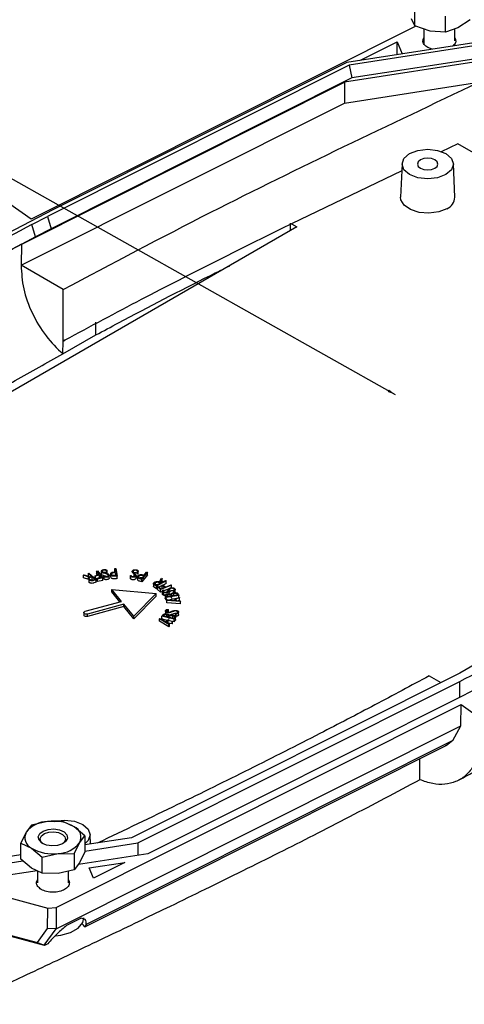
# Model space of a CAD drawing. Extents: x 5 to 292, y 5 to 205.
# Drawn here: x 207 to 229, y 87 to 135 of the extents above; entities that cross this region are included whole.
import ezdxf

# ---------------------------------------------------------------- set-up
doc = ezdxf.new("R2010")
doc.units = 0
doc.layers.get('0').update_dxf_attribs({"linetype": 'CONTINUOUS'})
doc.dimstyles.new('SLDDIMSTYLE0', dxfattribs={"dimtxt": 0, "dimasz": 0.4, "dimexe": 0, "dimexo": 0.0625, "dimgap": 0, "dimtad": 0, "dimtih": 1, "dimtoh": 1, "dimdec": 0, "dimrnd": 1e-09, "dimzin": 0, "dimtxsty": 'STANDARD', "dimblk1": 'DOT', "dimblk2": 'DOT', "dimsah": 1, "dimcen": 0.09, "dimazin": 3, "dimtfac": 0.4, "dimtdec": 0, "dimtofl": 0, "dimtmove": 0, "dimatfit": 3, "dimtolj": 1, "dimtzin": 0})

# ---------------------------------------------------------------- blocks, each defined once
blk = doc.blocks.new('_DOT')
at = {"color": 0, "linetype": 'BYBLOCK'}
blk.add_line((-0.5, 0), (-1, 0), dxfattribs=at)
at = {"color": 0, "linetype": 'BYBLOCK', "const_width": 0.5}
blk.add_lwpolyline([(-0.25, 0, 1), (0.25, 0, 1)], format="xyb", close=True, dxfattribs=at)

msp = doc.modelspace()

# ---------------------------------------------------------------- linework, layer by layer
at = {"color": 7, "linetype": 'CONTINUOUS'}
for p, q in [((226.7071, 134.907), (226.7071, 135.6862)), ((226.7071, 134.907), (226.5556, 135.2565)), ((228.2083, 134.6085), (228.2083, 135.3878)), ((229.4066, 135.2099), (228.8075, 134.8089)), ((226.7359, 134.8834), (208.0356, 125.4991)), ((227.4577, 134.6575), (226.7071, 134.907)), ((227.1554, 134.758), (227.1554, 134.0381)), ((228.8075, 134.8089), (228.2083, 134.6085)), ((228.6554, 134.1832), (228.6554, 134.7581)), ((231.5931, 134.3965), (223.4024, 133.1295)), ((231.7226, 134.2671), (223.5229, 132.9987)), ((228.2083, 134.6085), (227.4577, 134.6575)), ((224.0725, 133.2332), (225.8552, 134.1277)), ((225.8552, 134.1277), (226.0882, 133.545)), ((225.8552, 133.5089), (225.8552, 134.1277)), ((227.5582, 133.7723), (227.3397, 133.8566)), ((230.7929, 133.3324), (223.2829, 132.1708)), ((231.852, 133.6478), (223.6433, 132.378)), ((223.5229, 132.9987), (208.8381, 125.6295)), ((223.4024, 133.1295), (209.1291, 125.9668)), ((223.5229, 132.9987), (223.6433, 132.378)), ((223.6433, 132.378), (209.0098, 125.0345)), ((207.5766, 124.2889), (223.2829, 132.1708)), ((223.2829, 132.1708), (223.2829, 131.1501)), ((223.2829, 131.1501), (229.8307, 132.1629)), ((207.5473, 123.2535), (223.2829, 131.1501)), ((228.8082, 129.1712), (228.0008, 128.7832)), ((249.4616, 117.2482), (228.8082, 129.1712)), ((226.0901, 128.2001), (226.0203, 126.568)), ((228.6591, 126.568), (228.5893, 128.2001)), ((226.0754, 127.8581), (220.7043, 125.2772)), ((208.0356, 125.4991), (207.0067, 126.2325)), ((209.1291, 125.9668), (206.8497, 124.784)), ((208.0769, 125.2389), (208.8381, 125.6295)), ((208.8381, 125.6295), (209.0098, 125.0345)), ((220.9757, 125.1205), (204.7123, 115.7318)), ((208.2503, 124.6448), (208.0769, 125.2389)), ((220.6485, 125.3094), (220.6485, 124.9316)), ((220.7043, 125.2772), (220.9757, 125.1205)), ((208.2503, 124.6448), (207.5766, 124.2889)), ((209.0098, 125.0345), (208.2503, 124.6448)), ((207.572, 124.2866), (207.5473, 123.2535)), ((207.5629, 124.2816), (207.5721, 124.2865)), ((207.572, 124.2866), (207.5766, 124.2889)), ((209.5928, 122.0726), (207.5473, 123.2535)), ((209.5908, 119.56), (209.5928, 122.0726)), ((211.1902, 119.8676), (211.1902, 120.48)), ((209.5798, 118.9379), (211.1902, 119.8676)), ((209.5798, 118.9379), (209.5937, 119.5583)), ((209.6724, 119.6038), (209.5908, 119.56)), ((209.5937, 119.5583), (209.5908, 119.56)), ((209.5937, 119.5583), (209.6724, 119.6038)), ((211.2161, 108.3727), (211.2582, 108.3835)), ((211.3517, 108.1964), (211.2161, 108.3727)), ((211.2161, 108.3727), (211.2161, 108.2502)), ((211.2582, 108.3835), (211.5214, 108.0413)), ((211.4583, 108.3691), (211.4583, 108.2466)), ((211.4647, 108.2043), (211.4647, 108.3268)), ((211.735, 108.3997), (211.6924, 108.393)), ((211.6924, 108.393), (211.6924, 108.2705)), ((211.7139, 108.4179), (211.735, 108.3997)), ((211.735, 108.2772), (211.735, 108.3997)), ((212.1092, 108.4937), (212.156, 108.4967)), ((212.1408, 108.3299), (212.1092, 108.4937)), ((212.1092, 108.3712), (212.1092, 108.4937)), ((212.1175, 108.3284), (212.1092, 108.3712)), ((212.156, 108.4967), (212.2275, 108.1255)), ((213.2499, 108.3502), (213.2075, 108.357)), ((213.2075, 108.357), (213.2075, 108.2345)), ((213.2484, 108.372), (213.2499, 108.3502)), ((213.2499, 108.2277), (213.2499, 108.3502)), ((213.5368, 108.1704), (213.6549, 108.3204)), ((213.6549, 108.3204), (213.6982, 108.3091)), ((210.5794, 108.1674), (210.6224, 108.1832)), ((210.8632, 108.0761), (210.5794, 108.1674)), ((210.5794, 108.0449), (210.5794, 108.1674)), ((210.8426, 107.9603), (210.5794, 108.0449)), ((210.6224, 108.1832), (210.9039, 108.0936)), ((210.8069, 108.2528), (210.8468, 108.2678)), ((210.9622, 108.1155), (210.8069, 108.2528)), ((210.8069, 108.2528), (210.8069, 108.1303)), ((210.8173, 108.1212), (210.8069, 108.1303)), ((210.843, 107.9526), (210.843, 107.8301)), ((210.8468, 108.2678), (211.1997, 107.9558)), ((210.9039, 108.0936), (210.9622, 108.1155)), ((210.9879, 108.0928), (211.1346, 107.963)), ((210.9879, 108.0928), (210.9879, 107.9703)), ((210.9879, 107.9703), (211.0361, 107.9277)), ((211.1576, 108.1467), (211.3517, 108.1964)), ((211.1765, 108.1221), (211.1576, 108.1467)), ((211.1576, 108.0242), (211.1576, 108.1467)), ((211.1765, 107.9996), (211.1576, 108.0242)), ((211.3706, 108.1719), (211.1765, 108.1221)), ((211.1765, 107.9996), (211.1765, 108.1221)), ((211.3706, 108.0494), (211.1765, 107.9996)), ((211.1997, 107.8333), (211.1997, 107.9558)), ((211.273, 108.1763), (211.2161, 108.2502)), ((211.2542, 108.0019), (211.4606, 108.0548)), ((211.2729, 107.9776), (211.2542, 108.0019)), ((211.2542, 107.8794), (211.2542, 108.0019)), ((211.2729, 107.8551), (211.2542, 107.8794)), ((211.5214, 108.0413), (211.2729, 107.9776)), ((211.2729, 107.8551), (211.2729, 107.9776)), ((211.5214, 107.9188), (211.2729, 107.8551)), ((211.4606, 108.0548), (211.3706, 108.1719)), ((211.3706, 108.0494), (211.3706, 108.1719)), ((211.3819, 108.0346), (211.3706, 108.0494)), ((211.5214, 107.9188), (211.5214, 108.0413)), ((211.5775, 108.118), (211.6219, 108.125)), ((211.5923, 108.1033), (211.5775, 108.118)), ((211.5775, 107.9955), (211.5775, 108.118)), ((211.5923, 107.9808), (211.5775, 107.9955)), ((211.5923, 107.9808), (211.5923, 108.1033)), ((211.735, 108.2772), (211.6924, 108.2705)), ((211.8363, 108.0361), (211.8363, 108.1585)), ((211.908, 108.0869), (211.908, 108.2094)), ((212.1459, 108.3035), (212.1756, 108.1489)), ((212.1459, 108.3035), (212.1459, 108.181)), ((212.1459, 108.181), (212.1523, 108.1475)), ((212.2275, 108.003), (212.2275, 108.1255)), ((212.8647, 108.1376), (212.8655, 108.1546)), ((212.8647, 108.0151), (212.8647, 108.1376)), ((212.8655, 108.1546), (212.9099, 108.1475)), ((213.0379, 108.2392), (213.0379, 108.1167)), ((213.1452, 108.048), (213.1452, 108.1705)), ((213.2499, 108.2277), (213.2075, 108.2345)), ((213.215, 108.0591), (213.215, 107.9366)), ((213.5178, 108.1462), (213.4064, 108.0046)), ((213.6982, 108.3091), (213.4307, 107.969)), ((213.6982, 108.1866), (213.4307, 107.8465)), ((213.4307, 107.8465), (213.4307, 107.969)), ((213.6982, 108.1866), (213.6982, 108.3091)), ((214.6042, 107.8916), (214.1338, 107.6364)), ((214.2798, 107.8489), (214.3861, 108.026)), ((214.4207, 108.0043), (214.3167, 107.8289)), ((214.3647, 107.7994), (214.5716, 107.9116)), ((214.4207, 107.8818), (214.3752, 107.8051)), ((214.3861, 108.026), (214.4207, 108.0043)), ((214.4207, 107.8818), (214.4207, 108.0043)), ((214.5716, 107.9116), (214.6042, 107.8916)), ((214.6042, 107.7691), (214.6042, 107.8916)), ((212.4388, 106.8932), (211.9578, 107.4805)), ((211.9578, 107.4805), (214.121, 107.2725)), ((211.9578, 107.358), (211.9578, 107.4805)), ((213.9931, 107.7557), (213.9931, 107.6333)), ((214.1338, 107.5139), (214.1338, 107.6364)), ((214.1838, 107.5411), (214.1338, 107.5139)), ((214.3304, 107.7808), (214.1348, 107.6746)), ((214.1838, 107.5986), (214.222, 107.6135)), ((214.3357, 107.4687), (214.1838, 107.5986)), ((214.1838, 107.4761), (214.1838, 107.5986)), ((214.3357, 107.3462), (214.1838, 107.4761)), ((214.222, 107.6135), (214.3481, 107.5057)), ((214.4131, 107.6655), (214.259, 107.5818)), ((214.3167, 107.8289), (214.3647, 107.7994)), ((214.8731, 107.6782), (214.3357, 107.4687)), ((214.3357, 107.3462), (214.3357, 107.4687)), ((214.42, 107.3791), (214.3357, 107.3462)), ((214.3481, 107.5057), (214.5319, 107.5773)), ((214.4131, 107.6789), (214.4517, 107.694)), ((214.5319, 107.5773), (214.4131, 107.6789)), ((214.4131, 107.5564), (214.4131, 107.6789)), ((214.4335, 107.539), (214.4131, 107.5564)), ((214.42, 107.3822), (214.42, 107.2597)), ((214.4517, 107.694), (214.5705, 107.5924)), ((214.4537, 107.4393), (214.4765, 107.45)), ((214.6042, 107.7691), (214.4571, 107.6893)), ((214.4765, 107.45), (214.4962, 107.426)), ((214.747, 107.5066), (214.4962, 107.4088)), ((214.4962, 107.3035), (214.4962, 107.426)), ((214.5705, 107.5924), (214.8473, 107.7003)), ((214.8473, 107.7003), (214.8731, 107.6782)), ((214.8731, 107.5558), (214.8731, 107.6782)), ((214.9844, 107.4098), (214.9653, 107.4331)), ((214.9653, 107.4331), (214.9653, 107.3106)), ((215.0119, 107.425), (214.9844, 107.4098)), ((214.9844, 107.3201), (214.9844, 107.4098)), ((215.0119, 107.322), (215.0119, 107.425)), ((215.0424, 107.3508), (215.0424, 107.4733)), ((236.3227, 107.6892), (228.8981, 103.403)), ((210.6717, 106.4109), (212.4388, 106.8932)), ((212.3568, 106.8708), (211.9578, 107.358)), ((214.121, 107.2725), (213.0266, 106.1754)), ((214.121, 107.15), (213.0266, 106.0529)), ((214.121, 107.15), (214.121, 107.2725)), ((214.5645, 107.1793), (214.5645, 107.0568)), ((215.2252, 107.1841), (214.6044, 107.0788)), ((214.6044, 106.9563), (214.6044, 107.0788)), ((214.6791, 106.969), (214.6044, 106.9563)), ((214.6348, 106.991), (214.6102, 107.0575)), ((214.8515, 107.1502), (214.6348, 107.1135)), ((214.6359, 106.9598), (215.2576, 107.0918)), ((214.6404, 106.9395), (214.6359, 106.9598)), ((214.6359, 106.8373), (214.6359, 106.9598)), ((215.3005, 106.8962), (214.6404, 106.9395)), ((214.6404, 106.817), (214.6404, 106.9395)), ((215.0295, 107.016), (214.757, 106.9579)), ((214.757, 106.9579), (215.0458, 106.9414)), ((215.1671, 107.2038), (214.8933, 107.1573)), ((215.0458, 106.9414), (215.0295, 107.016)), ((215.0295, 107.016), (215.0295, 106.9423)), ((215.2632, 107.0663), (215.0753, 107.0257)), ((215.0753, 107.0257), (215.095, 106.9357)), ((215.095, 106.9357), (215.2952, 106.9226)), ((215.2632, 106.9438), (215.1953, 106.9291)), ((215.2252, 107.0849), (215.2252, 107.1841)), ((215.2576, 107.0918), (215.2632, 107.0663)), ((215.2632, 106.9438), (215.2632, 107.0663)), ((215.2952, 106.9226), (215.3005, 106.8962)), ((215.3005, 106.7737), (215.3005, 106.8962)), ((212.5456, 106.7627), (210.7785, 106.2804)), ((212.5456, 106.6402), (210.7785, 106.158)), ((213.0266, 106.1754), (212.5456, 106.7627)), ((212.5456, 106.6402), (212.5456, 106.7627)), ((213.0266, 106.0529), (212.5456, 106.6402)), ((214.5725, 106.4275), (214.5725, 106.305)), ((214.6404, 106.817), (214.6359, 106.8373)), ((215.3005, 106.7737), (214.6404, 106.817)), ((214.6876, 106.5039), (214.7169, 106.5037)), ((214.7169, 106.5037), (214.7054, 106.478)), ((214.7054, 106.3555), (214.7054, 106.478)), ((214.7169, 106.3813), (214.7169, 106.5037)), ((210.6001, 106.3457), (210.6001, 106.2232)), ((210.7785, 106.158), (210.7785, 106.2804)), ((213.0266, 106.0529), (213.0266, 106.1754)), ((214.2758, 106.0512), (214.295, 106.0685)), ((214.7345, 105.7737), (214.2758, 106.0512)), ((214.2758, 105.9287), (214.2758, 106.0512)), ((214.7345, 105.6513), (214.2758, 105.9287)), ((214.295, 106.0685), (214.9188, 105.9397)), ((214.6594, 105.966), (214.3858, 106.0222)), ((214.3858, 106.0222), (214.5892, 105.9027)), ((214.9963, 106.0226), (214.4029, 106.1715)), ((214.4029, 106.049), (214.4029, 106.1715)), ((214.4654, 106.0333), (214.4029, 106.049)), ((214.6719, 106.1349), (214.4647, 106.1869)), ((214.5892, 105.9027), (214.6594, 105.966)), ((214.7054, 105.9565), (214.6206, 105.8801)), ((214.8947, 105.9181), (214.7054, 105.9565)), ((214.7054, 105.834), (214.7054, 105.9565)), ((214.9736, 106.0592), (214.7118, 106.1249)), ((214.9188, 105.9397), (214.8947, 105.9181)), ((214.9188, 105.8173), (214.9188, 105.9397)), ((214.9276, 106.0743), (214.9276, 106.1968)), ((214.9963, 105.9001), (214.9963, 106.0226)), ((215.0623, 106.2852), (215.0733, 106.3099)), ((215.1001, 106.2864), (215.0623, 106.2852)), ((215.0623, 106.1627), (215.0623, 106.2852)), ((215.1001, 106.164), (215.0623, 106.1627)), ((215.0673, 106.0052), (215.0673, 106.1277)), ((215.1001, 106.164), (215.1001, 106.2864)), ((215.2111, 106.2505), (215.2111, 106.3729)), ((214.6206, 105.8801), (214.7598, 105.796)), ((214.7054, 105.834), (214.702, 105.8309)), ((214.8947, 105.7956), (214.7054, 105.834)), ((214.7598, 105.796), (214.7345, 105.7737)), ((214.7345, 105.6513), (214.7345, 105.7737)), ((214.7598, 105.6735), (214.7345, 105.6513)), ((214.7598, 105.796), (214.7598, 105.6735)), ((214.8947, 105.7956), (214.8947, 105.9181)), ((214.9188, 105.8173), (214.8947, 105.7956)), ((214.9963, 105.9001), (214.9188, 105.9196)), ((228.8981, 103.403), (212.927, 95.3883)), ((227.4089, 103.2687), (227.977, 102.9408)), ((213.2363, 95.1373), (228.8962, 102.9959)), ((228.8485, 102.207), (213.7181, 94.6142)), ((229.5523, 102.5602), (228.8485, 102.207)), ((209.2585, 91.9938), (228.9654, 101.8833)), ((228.9512, 100.8364), (228.9654, 101.8833)), ((228.9654, 101.8833), (229.9943, 101.1498)), ((209.2579, 90.9538), (228.9512, 100.8364)), ((228.5653, 100.1271), (228.9512, 100.8364)), ((228.2497, 99.8802), (210.672, 91.0592)), ((228.5653, 100.1271), (210.7211, 91.1724)), ((228.5653, 100.1271), (228.2497, 99.8802)), ((226.9523, 98.2146), (226.9524, 99.2331)), ((208.0547, 95.9956), (207.7962, 95.6626)), ((208.834, 96.1833), (208.0547, 95.9956)), ((209.6132, 96.1705), (208.834, 96.1833)), ((210.1341, 95.9249), (209.6132, 96.1705)), ((210.6549, 95.4788), (210.1341, 95.9249)), ((207.7962, 95.6626), (207.5378, 95.129)), ((210.3964, 95.1457), (210.6549, 95.4788)), ((210.6549, 95.4788), (210.6549, 94.6995)), ((212.927, 95.3883), (210.6549, 95.0368)), ((210.9315, 95.0796), (210.9116, 95.5438)), ((207.5378, 94.3497), (207.5378, 95.129)), ((207.5378, 95.129), (208.0586, 94.8834)), ((210.138, 94.6121), (210.3964, 95.1457)), ((210.6549, 94.738), (213.2363, 95.1373)), ((213.2363, 95.1373), (213.2363, 94.5396)), ((207.5378, 94.5547), (205.2427, 94.1996)), ((208.0586, 94.8834), (208.5794, 94.4372)), ((208.5794, 94.4372), (209.3587, 94.625)), ((208.5794, 93.658), (208.5794, 94.4372)), ((209.3587, 94.625), (210.138, 94.6121)), ((210.138, 94.6121), (210.138, 93.8328)), ((213.7181, 94.6142), (210.3386, 94.0914)), ((210.6549, 94.6995), (210.3964, 94.1659)), ((205.2117, 93.896), (207.6306, 94.2702)), ((208.0586, 93.9035), (207.5378, 94.3497)), ((210.3964, 94.1659), (210.138, 93.8328)), ((210.8672, 93.922), (212.5958, 94.1894)), ((212.5958, 94.1894), (211.0671, 93.4223)), ((208.3218, 93.7794), (205.5362, 93.3486)), ((208.5794, 93.658), (208.0586, 93.9035)), ((208.3463, 93.7679), (208.3463, 93.1995)), ((209.3587, 93.6451), (208.5794, 93.658)), ((210.138, 93.8328), (209.3587, 93.6451)), ((209.8463, 93.1995), (209.8463, 93.7626)), ((211.0671, 93.4223), (210.8672, 93.922)), ((205.6838, 92.8107), (208.8432, 91.9601)), ((208.8396, 90.9711), (208.8432, 91.9601)), ((208.8432, 91.9601), (209.2585, 91.9938)), ((209.2585, 91.9938), (209.2548, 90.9593)), ((210.4714, 91.4748), (209.7624, 91.119)), ((210.7211, 91.1724), (210.6346, 91.0523)), ((206.1828, 90.8641), (208.3396, 90.2834)), ((208.6821, 90.1491), (206.3742, 90.7705)), ((208.3396, 90.2834), (208.8396, 90.9711)), ((208.6761, 90.1537), (209.2579, 90.9538)), ((209.2548, 90.9593), (208.8396, 90.9711)), ((209.2579, 90.9538), (209.2548, 90.9593)), ((210.672, 91.0592), (210.6346, 91.0523)), ((208.3396, 90.2834), (208.6761, 90.1537)), ((208.6821, 90.1491), (208.6761, 90.1537)), ((208.8458, 90.2313), (208.6821, 90.1491))]:
    msp.add_line(p, q, dxfattribs=at)
at = {"color": 8, "linetype": 'CONTINUOUS'}
for p, q in [((213.2718, 108.0543), (213.2718, 108.1243)), ((214.0881, 107.7033), (214.0881, 107.8143)), ((214.6891, 107.1227), (214.6891, 107.2345)), ((214.979, 107.1719), (214.979, 107.2924)), ((214.6408, 106.1427), (214.6408, 106.2596)), ((228.8962, 102.231), (228.8962, 102.9959))]:
    msp.add_line(p, q, dxfattribs=at)
at = {"color": 7, "linetype": 'CONTINUOUS', "flags": 128}
for points in [[(228.2236, 127.672), (227.818, 127.5156), (227.3397, 127.4607), (226.8613, 127.5156), (226.4558, 127.672), (226.1848, 127.9061), (226.0897, 128.1823), (226.1848, 128.4584), (226.4558, 128.6925), (226.8613, 128.849), (227.3397, 128.9039), (227.818, 128.849), (228.2236, 128.6925), (228.4945, 128.4584), (228.5897, 128.1823), (228.4945, 127.9061), (228.2236, 127.672)], [(226.9861, 128.3864), (226.8778, 128.2927), (226.8397, 128.1823), (226.8778, 128.0718), (226.9861, 127.9782), (227.1484, 127.9156), (227.3397, 127.8936), (227.531, 127.9156), (227.6932, 127.9782), (227.8016, 128.0718), (227.8397, 128.1823), (227.8016, 128.2927), (227.6932, 128.3864), (227.531, 128.449), (227.3397, 128.4709), (227.1484, 128.449), (226.9861, 128.3864)], [(228.273, 126.0104), (227.8728, 125.8522), (227.4006, 125.7881), (226.9203, 125.8268), (226.4965, 125.963), (226.1866, 126.1784), (226.0325, 126.4439), (226.0203, 126.568)], [(210.7785, 106.2804), (210.7312, 106.2736), (210.6829, 106.2777), (210.6411, 106.2922), (210.6121, 106.3148), (210.6002, 106.3422), (210.6074, 106.37), (210.6325, 106.3942), (210.6717, 106.4109)], [(210.7785, 106.158), (210.7312, 106.1511), (210.6829, 106.1553), (210.6411, 106.1697), (210.6121, 106.1924), (210.6002, 106.2197), (210.6001, 106.2232)], [(209.1602, 96.1869), (209.1837, 96.1926), (209.662, 96.2476), (210.1404, 96.1926), (210.5459, 96.0362), (210.8169, 95.8021), (210.912, 95.526), (210.8169, 95.2498), (210.6549, 95.0876)], [(209.5653, 95.0928), (209.3231, 95.0129), (209.0465, 94.9925), (208.7774, 95.0349), (208.5569, 95.1335), (208.4185, 95.2732), (208.3833, 95.4329), (208.4567, 95.5883), (208.6274, 95.7156), (208.8695, 95.7955), (209.1462, 95.8158), (209.4153, 95.7734), (209.6358, 95.6749), (209.7742, 95.5351), (209.8093, 95.3754), (209.736, 95.22), (209.5653, 95.0928)], [(208.6289, 95.092), (208.5134, 95.2099), (208.4831, 95.3473), (208.5462, 95.4809), (208.693, 95.5903), (208.9013, 95.6591), (209.1392, 95.6765), (209.3706, 95.6401), (209.5603, 95.5553), (209.6793, 95.4351), (209.7096, 95.2977), (209.6465, 95.1642), (209.5638, 95.092)], [(209.2266, 90.6221), (209.4846, 90.6483), (209.9567, 90.7754), (210.3251, 90.9881), (210.5452, 91.2606), (210.5963, 91.4848)]]:
    msp.add_lwpolyline(points, dxfattribs=at)
at = {"color": 7, "linetype": 'CONTINUOUS'}
for centre, radius, start, end in [((228.044, 126.5815), 0.6152, 291.84436, 358.74361), ((208.8768, 94.8037), 1.3803, 91.77802, 141.51959), ((209.1107, 94.1758), 2.0265, 59.66806, 97.84696), ((209.8937, 95.4102), 0.568, 332.24794, 64.97016), ((208.2989, 95.3981), 0.568, 152.24794, 244.97016), ((209.3159, 96.0046), 1.3803, 271.77802, 321.51959), ((209.082, 96.6325), 2.0265, 239.66806, 277.84696), ((209.9181, 90.6234), 0.8351, 30.91063, 44.23367)]:
    msp.add_arc(centre, radius, start, end, dxfattribs=at)
for points, knots in [([(227.3397, 133.8566), (227.2748, 133.9042), (227.145, 133.9992), (227.0818, 134.1741), (227.1325, 134.2804), (227.1554, 134.3283)], [0, 0, 0, 0, 0.3544758, 0.7089516, 1, 1, 1, 1]), ([(228.6554, 134.3283), (228.6778, 134.2805), (228.7276, 134.1746), (228.6817, 134.026), (228.5851, 133.9519), (228.5513, 133.926)], [0, 0, 0, 0, 0.3481546, 0.7721816, 1, 1, 1, 1]), ([(209.5928, 122.0726), (211.9764, 123.3381), (216.4493, 125.7128), (223.2505, 129.0419), (227.637, 131.1225), (229.8307, 132.1629)], [0, 0, 0, 0, 0.3631986, 0.6815454, 1, 1, 1, 1]), ([(208.0769, 125.2389), (206.5612, 124.4316), (204.35, 123.2539), (202.2914, 121.9881), (201.6439, 121.59)], [0, 0, 0, 0, 0.6854333, 1, 1, 1, 1]), ([(220.7043, 125.2772), (218.2489, 124.0581), (214.5142, 122.2038), (210.9077, 120.2672), (209.6724, 119.6038)], [0, 0, 0, 0, 0.65745737, 1, 1, 1, 1]), ([(207.5629, 124.2816), (206.288, 123.5947), (204.4636, 122.6117), (202.7465, 121.5668), (202.2292, 121.252)], [0, 0, 0, 0, 0.6987855, 1, 1, 1, 1]), ([(202.2355, 121.2484), (202.429, 121.3644), (203.3908, 121.941), (205.1636, 122.9543), (206.763, 123.8391), (207.5629, 124.2816)], [0, 0, 0, 0, 0.1118522, 0.555859, 1, 1, 1, 1]), ([(207.5473, 123.2535), (207.5686, 122.8786), (207.6114, 122.1288), (208.0584, 120.9112), (208.7232, 119.7772), (209.2958, 119.2161), (209.5798, 118.9379)], [0, 0, 0, 0, 0.2510384, 0.5020807, 0.7530792, 1, 1, 1, 1]), ([(211.1902, 119.8676), (211.5575, 120.0634), (213.3938, 121.0428), (215.5604, 122.1678), (217.3905, 123.0762), (217.7039, 123.2317)], [0, 0, 0, 0, 0.1716167, 0.858128, 1, 1, 1, 1]), ([(204.7123, 116.1758), (204.8045, 116.231), (205.6403, 116.7312), (207.2598, 117.6541), (208.8064, 118.5099), (209.5798, 118.9379)], [0, 0, 0, 0, 0.0584051, 0.5291326, 1, 1, 1, 1]), ([(211.4647, 108.3268), (211.4603, 108.3401), (211.4528, 108.3628), (211.4681, 108.3947), (211.496, 108.4183), (211.5416, 108.4364), (211.5904, 108.4447), (211.6374, 108.4452), (211.6772, 108.4359), (211.7002, 108.4246), (211.7139, 108.4179)], [0, 0, 0, 0, 0.1701185, 0.2906385, 0.4112651, 0.5273344, 0.6910414, 0.7792701, 0.8683579, 1, 1, 1, 1]), ([(211.6219, 108.125), (211.6264, 108.1205), (211.6343, 108.1124), (211.6535, 108.1043), (211.6778, 108.1), (211.7115, 108.101), (211.7463, 108.1069), (211.773, 108.1195), (211.7872, 108.1336), (211.7946, 108.1527), (211.7918, 108.1728), (211.7783, 108.1939), (211.7214, 108.2239), (211.6237, 108.2501), (211.5239, 108.2778), (211.477, 108.3075), (211.4683, 108.3212), (211.4647, 108.3268)], [0, 0, 0, 0, 0.03762141, 0.06808058, 0.09852147, 0.14414081, 0.20997144, 0.24896365, 0.28798284, 0.3282028, 0.39134312, 0.43422476, 0.49110578, 0.71091416, 0.89307075, 0.95633369, 1, 1, 1, 1]), ([(211.6924, 108.393), (211.6805, 108.4005), (211.6626, 108.4116), (211.6308, 108.4203), (211.6, 108.421), (211.5653, 108.4156), (211.5317, 108.403), (211.5097, 108.3846), (211.4996, 108.364), (211.5018, 108.3436), (211.5137, 108.3234), (211.5692, 108.2899), (211.6671, 108.2657), (211.7644, 108.2376), (211.8175, 108.2081), (211.836, 108.1755), (211.8386, 108.1428), (211.8221, 108.1128), (211.794, 108.0927), (211.7505, 108.0786), (211.7031, 108.0726), (211.6548, 108.0753), (211.618, 108.0859), (211.6007, 108.0976), (211.5923, 108.1033)], [0, 0, 0, 0, 0.0466027, 0.0692575, 0.0917887, 0.1270735, 0.1635372, 0.1959645, 0.228282, 0.260118, 0.2891771, 0.3248707, 0.4693307, 0.568145, 0.6141689, 0.660803, 0.7222448, 0.762687, 0.8034386, 0.8380995, 0.8938135, 0.929655, 0.9656953, 1, 1, 1, 1]), ([(211.908, 108.2094), (211.907, 108.2219), (211.9052, 108.2454), (211.926, 108.2786), (211.9602, 108.303), (212.0027, 108.3199), (212.0646, 108.3257), (212.1105, 108.3282), (212.1408, 108.3299)], [0, 0, 0, 0, 0.1769855, 0.3337518, 0.4905409, 0.6191292, 0.7481108, 1, 1, 1, 1]), ([(213.2075, 108.357), (213.2041, 108.3665), (213.199, 108.3808), (213.1809, 108.3975), (213.1563, 108.4075), (213.1228, 108.4135), (213.0834, 108.4137), (213.0477, 108.4052), (213.0196, 108.3912), (213.0011, 108.3723), (212.9921, 108.3496), (213.0156, 108.2957), (213.0814, 108.2482), (213.1347, 108.1953), (213.1505, 108.1636), (213.1399, 108.1296), (213.1134, 108.0998), (213.0722, 108.0784), (213.031, 108.0692), (212.9817, 108.0694), (212.9355, 108.0779), (212.8954, 108.094), (212.8718, 108.1143), (212.867, 108.13), (212.8647, 108.1376)], [0, 0, 0, 0, 0.0446807, 0.0668791, 0.088985, 0.1230625, 0.1589235, 0.1916572, 0.2237606, 0.255816, 0.2908272, 0.3280288, 0.5068696, 0.5656931, 0.6103553, 0.6556403, 0.721425, 0.7611199, 0.8010837, 0.8358814, 0.8907561, 0.9274488, 0.9643704, 1, 1, 1, 1]), ([(212.9099, 108.1475), (212.9097, 108.1424), (212.9091, 108.1333), (212.9179, 108.1208), (212.9346, 108.11), (212.9642, 108.1007), (212.9994, 108.0952), (213.0338, 108.0981), (213.0587, 108.106), (213.082, 108.12), (213.0973, 108.138), (213.1049, 108.1598), (213.0846, 108.2003), (213.0321, 108.2446), (212.979, 108.2932), (212.9518, 108.3279), (212.9473, 108.3519), (212.9517, 108.3636), (212.9531, 108.3674)], [0, 0, 0, 0, 0.0369685, 0.0669349, 0.0968843, 0.1416956, 0.2088452, 0.2479101, 0.2870012, 0.3272469, 0.3895679, 0.4325335, 0.4882098, 0.6927774, 0.8261121, 0.9122402, 0.9716526, 1, 1, 1, 1]), ([(212.9531, 108.3674), (212.961, 108.38), (212.9746, 108.4016), (213.0156, 108.4245), (213.0603, 108.4366), (213.1153, 108.4388), (213.1649, 108.4318), (213.2041, 108.4188), (213.2325, 108.3999), (213.2421, 108.3831), (213.2484, 108.372)], [0, 0, 0, 0, 0.1684341, 0.2886381, 0.408979, 0.524312, 0.6872253, 0.7771722, 0.852827, 1, 1, 1, 1]), ([(211.1997, 107.9558), (211.1639, 107.9421), (211.1118, 107.9223), (211.0407, 107.8964), (210.9804, 107.8943), (210.9257, 107.9025), (210.8747, 107.9246), (210.8324, 107.9578), (210.8128, 108.001), (210.8185, 108.0379), (210.8389, 108.0626), (210.8562, 108.0723), (210.8632, 108.0761)], [0, 0, 0, 0, 0.1979382, 0.2880812, 0.3793836, 0.4661829, 0.5427022, 0.6674491, 0.7872654, 0.8901523, 0.9555826, 1, 1, 1, 1]), ([(210.8882, 107.9609), (210.8786, 107.9712), (210.8601, 107.991), (210.8613, 108.0211), (210.8719, 108.0431), (210.9061, 108.0675), (210.9509, 108.0785), (210.9831, 108.0909), (210.9879, 108.0928)], [0, 0, 0, 0, 0.2040299, 0.3930566, 0.5174266, 0.6026155, 0.9410369, 1, 1, 1, 1]), ([(211.1346, 107.963), (211.1103, 107.9538), (211.0752, 107.9405), (211.0297, 107.9237), (210.9911, 107.9217), (210.9528, 107.927), (210.915, 107.9403), (210.8974, 107.9539), (210.8882, 107.9609)], [0, 0, 0, 0, 0.3048166, 0.4387232, 0.5508594, 0.6964402, 0.8425529, 1, 1, 1, 1]), ([(211.4647, 108.2043), (211.4585, 108.2178), (211.4519, 108.2321), (211.4585, 108.2457), (211.4589, 108.2465)], [0, 0, 0, 0, 0.94062813, 1, 1, 1, 1]), ([(211.7023, 108.1014), (211.6737, 108.1113), (211.6084, 108.1337), (211.5238, 108.1552), (211.477, 108.185), (211.4683, 108.1987), (211.4647, 108.2043)], [0, 0, 0, 0, 0.329194, 0.7518772, 0.898675, 1, 1, 1, 1]), ([(211.6924, 108.2705), (211.6804, 108.278), (211.6626, 108.2892), (211.6308, 108.2977), (211.6051, 108.2988), (211.5892, 108.2958), (211.5814, 108.2943)], [0, 0, 0, 0, 0.4109594, 0.6107371, 0.8094255, 1, 1, 1, 1]), ([(211.8331, 108.036), (211.8341, 108.0293), (211.8366, 108.0138), (211.8216, 107.9903), (211.7941, 107.9702), (211.7504, 107.9561), (211.7031, 107.9501), (211.6548, 107.9528), (211.618, 107.9634), (211.6007, 107.9751), (211.5923, 107.9808)], [0, 0, 0, 0, 0.0994444, 0.2305687, 0.3626961, 0.4750761, 0.6557155, 0.7719229, 0.888775, 1, 1, 1, 1]), ([(212.2275, 108.1255), (212.1915, 108.1231), (212.1298, 108.1191), (212.0473, 108.1143), (211.9885, 108.1268), (211.9483, 108.1454), (211.9188, 108.1733), (211.912, 108.1959), (211.908, 108.2094)], [0, 0, 0, 0, 0.26621764, 0.45617209, 0.59549848, 0.71179576, 0.82794922, 1, 1, 1, 1]), ([(212.2275, 108.003), (212.1915, 108.0006), (212.1298, 107.9966), (212.0473, 107.9918), (211.9885, 108.0043), (211.9483, 108.0229), (211.9188, 108.0508), (211.912, 108.0734), (211.908, 108.0869)], [0, 0, 0, 0, 0.2662176, 0.4561721, 0.5954985, 0.7117958, 0.8279492, 1, 1, 1, 1]), ([(211.9539, 108.2121), (211.9532, 108.2238), (211.952, 108.2442), (211.9734, 108.2707), (212.0004, 108.288), (212.0587, 108.3026), (212.1073, 108.3031), (212.1459, 108.3035)], [0, 0, 0, 0, 0.2064203, 0.3573046, 0.5082754, 0.6096438, 1, 1, 1, 1]), ([(212.1756, 108.1489), (212.1414, 108.1455), (212.0948, 108.1408), (212.0343, 108.1439), (211.9994, 108.1563), (211.9716, 108.1753), (211.958, 108.1955), (211.9549, 108.2081), (211.9539, 108.2121)], [0, 0, 0, 0, 0.3598145, 0.4887, 0.6177563, 0.7729295, 0.9275426, 1, 1, 1, 1]), ([(211.9963, 108.1607), (211.9985, 108.1621), (212.0051, 108.1662), (212.0191, 108.1706), (212.0423, 108.1751), (212.0853, 108.1766), (212.1216, 108.1792), (212.1459, 108.181)], [0, 0, 0, 0, 0.0633327, 0.1842025, 0.2977545, 0.5318294, 1, 1, 1, 1]), ([(213.1437, 108.0478), (213.1448, 108.0456), (213.1505, 108.0339), (213.1385, 108.007), (213.1136, 107.9774), (213.0722, 107.9559), (213.031, 107.9467), (212.9817, 107.9469), (212.9355, 107.9554), (212.8954, 107.9716), (212.8718, 107.9919), (212.867, 108.0075), (212.8647, 108.0151)], [0, 0, 0, 0, 0.0266205, 0.1397478, 0.3040858, 0.4032486, 0.5030829, 0.5900119, 0.7270955, 0.8187584, 0.9109929, 1, 1, 1, 1]), ([(213.2075, 108.2345), (213.2041, 108.244), (213.199, 108.2584), (213.1809, 108.2751), (213.1564, 108.285), (213.1227, 108.2911), (213.0841, 108.2907), (213.0576, 108.2862), (213.0482, 108.2814), (213.0479, 108.2813)], [0, 0, 0, 0, 0.2322401, 0.3476228, 0.4625246, 0.6396519, 0.8260491, 0.996192, 1, 1, 1, 1]), ([(213.4307, 107.969), (213.3967, 107.9778), (213.3401, 107.9925), (213.2652, 108.0129), (213.2262, 108.0406), (213.2081, 108.0687), (213.2074, 108.1014), (213.2216, 108.1228), (213.23, 108.1356)], [0, 0, 0, 0, 0.27324403, 0.45507169, 0.59553247, 0.71222258, 0.82875796, 1, 1, 1, 1]), ([(213.4307, 107.8465), (213.3966, 107.8553), (213.3398, 107.87), (213.2658, 107.8906), (213.2285, 107.9152), (213.2198, 107.9314), (213.2168, 107.937)], [0, 0, 0, 0, 0.4082309, 0.6798843, 0.8897349, 1, 1, 1, 1]), ([(213.23, 108.1356), (213.2404, 108.1468), (213.2599, 108.1677), (213.3075, 108.19), (213.3585, 108.2007), (213.41, 108.2025), (213.468, 108.1891), (213.5094, 108.1779), (213.5368, 108.1704)], [0, 0, 0, 0, 0.1794086, 0.3360306, 0.492657, 0.6210108, 0.7496752, 1, 1, 1, 1]), ([(213.4064, 108.0046), (213.3739, 108.0118), (213.3297, 108.0215), (213.2804, 108.042), (213.2613, 108.063), (213.2548, 108.0876), (213.2608, 108.109), (213.2692, 108.1207), (213.2718, 108.1243)], [0, 0, 0, 0, 0.3598457, 0.4887882, 0.6180011, 0.7733706, 0.929676, 1, 1, 1, 1]), ([(213.2718, 108.1243), (213.2815, 108.1345), (213.2986, 108.1523), (213.3406, 108.1687), (213.3795, 108.1758), (213.4425, 108.1711), (213.4844, 108.1572), (213.5178, 108.1462)], [0, 0, 0, 0, 0.2033109, 0.3567811, 0.510316, 0.6105124, 1, 1, 1, 1]), ([(213.2718, 108.0018), (213.2777, 108.0085), (213.289, 108.0209), (213.3147, 108.0365), (213.3454, 108.0475), (213.3755, 108.052), (213.3997, 108.0522), (213.4238, 108.0492), (213.4619, 108.0378), (213.4954, 108.0294), (213.5178, 108.0237)], [0, 0, 0, 0, 0.131771, 0.248816, 0.3774866, 0.4980766, 0.5630469, 0.6237372, 0.7491543, 1, 1, 1, 1]), ([(214.1338, 107.6364), (214.1042, 107.6544), (214.0612, 107.6805), (214.0047, 107.7164), (213.9906, 107.7503), (213.995, 107.7829), (214.0239, 107.8158), (214.0704, 107.8438), (214.1349, 107.8627), (214.1939, 107.8672), (214.2448, 107.8627), (214.2685, 107.8534), (214.2798, 107.8489)], [0, 0, 0, 0, 0.19858951, 0.28843225, 0.37937588, 0.46687675, 0.54344642, 0.66838772, 0.7690983, 0.86971615, 0.93786664, 1, 1, 1, 1]), ([(214.0881, 107.8143), (214.1039, 107.8217), (214.1316, 107.8345), (214.1816, 107.8404), (214.2197, 107.8389), (214.2669, 107.8262), (214.2944, 107.8021), (214.3224, 107.7855), (214.3304, 107.7808)], [0, 0, 0, 0, 0.2043621, 0.357785, 0.5107275, 0.5876791, 0.8828001, 1, 1, 1, 1]), ([(211.1997, 107.8333), (211.1639, 107.8197), (211.1118, 107.7998), (211.0407, 107.774), (210.9803, 107.7718), (210.9259, 107.7801), (210.8775, 107.8002), (210.8566, 107.8196), (210.8446, 107.8308)], [0, 0, 0, 0, 0.3061668, 0.4455982, 0.5868229, 0.7210823, 0.8394408, 1, 1, 1, 1]), ([(214.1338, 107.5139), (214.1039, 107.5319), (214.0605, 107.5581), (214.0059, 107.5939), (213.9916, 107.6186), (213.9942, 107.6316), (213.9945, 107.6332)], [0, 0, 0, 0, 0.5062568, 0.7352895, 0.9671287, 1, 1, 1, 1]), ([(214.1348, 107.6746), (214.1144, 107.6871), (214.0852, 107.7048), (214.0486, 107.7281), (214.0388, 107.7497), (214.0412, 107.7722), (214.0576, 107.7957), (214.0776, 107.8079), (214.0881, 107.8143)], [0, 0, 0, 0, 0.3095612, 0.4421476, 0.5557705, 0.6992513, 0.8428139, 1, 1, 1, 1]), ([(214.0881, 107.6919), (214.098, 107.6967), (214.1167, 107.7058), (214.1506, 107.7145), (214.1824, 107.7181), (214.2024, 107.7162), (214.21, 107.7155)], [0, 0, 0, 0, 0.2897246, 0.5471476, 0.8259089, 1, 1, 1, 1]), ([(214.9653, 107.4331), (214.9756, 107.4408), (214.9911, 107.4524), (215.0011, 107.4712), (214.9981, 107.4885), (214.9841, 107.5069), (214.9586, 107.5242), (214.9242, 107.5344), (214.8874, 107.5375), (214.8505, 107.5332), (214.8173, 107.5231), (214.7719, 107.489), (214.7505, 107.4353), (214.7207, 107.3802), (214.693, 107.3454), (214.6578, 107.3237), (214.6107, 107.3123), (214.5601, 107.3063), (214.5108, 107.3101), (214.4717, 107.3224), (214.44, 107.3444), (214.4214, 107.3703), (214.417, 107.3983), (214.4284, 107.4215), (214.4454, 107.4335), (214.4537, 107.4393)], [0, 0, 0, 0, 0.044666, 0.06685716, 0.08895585, 0.12296038, 0.15856609, 0.191604, 0.22355641, 0.25560033, 0.29057215, 0.3208301, 0.45071793, 0.53848948, 0.58852067, 0.62589794, 0.6725005, 0.72198532, 0.76208054, 0.80245107, 0.83726976, 0.89248357, 0.92886505, 0.96546275, 1, 1, 1, 1]), ([(214.4962, 107.426), (214.4895, 107.4228), (214.4772, 107.417), (214.4666, 107.405), (214.4633, 107.3906), (214.4705, 107.3716), (214.4863, 107.3528), (214.5124, 107.3396), (214.5389, 107.3339), (214.5725, 107.3328), (214.606, 107.3379), (214.6396, 107.3487), (214.6789, 107.3832), (214.7025, 107.4347), (214.7314, 107.4895), (214.759, 107.5248), (214.7878, 107.543), (214.8064, 107.549), (214.8126, 107.5509)], [0, 0, 0, 0, 0.0366966, 0.0668457, 0.096973, 0.1419985, 0.2084316, 0.2475097, 0.2866171, 0.326805, 0.388946, 0.43195, 0.4871907, 0.6859895, 0.8224185, 0.9099658, 0.9697824, 1, 1, 1, 1]), ([(214.9514, 107.4024), (214.9423, 107.4056), (214.9228, 107.4124), (214.8873, 107.4149), (214.8506, 107.4108), (214.8173, 107.4006), (214.772, 107.3665), (214.7497, 107.3131), (214.7225, 107.2576), (214.6978, 107.2317), (214.6891, 107.2226)], [0, 0, 0, 0, 0.0667118, 0.1422253, 0.217955, 0.3006043, 0.3721133, 0.6790786, 0.8865101, 1, 1, 1, 1]), ([(214.8126, 107.5509), (214.8343, 107.5557), (214.8715, 107.5639), (214.9283, 107.561), (214.9734, 107.5494), (215.0123, 107.5269), (215.0355, 107.5006), (215.0443, 107.475), (215.038, 107.4502), (215.0223, 107.435), (215.0119, 107.425)], [0, 0, 0, 0, 0.1684341, 0.2886381, 0.408979, 0.524312, 0.6872253, 0.7771722, 0.852827, 1, 1, 1, 1]), ([(214.5659, 107.1864), (214.5628, 107.186), (214.5448, 107.1839), (214.5108, 107.1881), (214.4716, 107.1998), (214.4406, 107.222), (214.4227, 107.2427), (214.4216, 107.2572), (214.4214, 107.2598)], [0, 0, 0, 0, 0.0448225, 0.2548687, 0.4663572, 0.6487613, 0.9380091, 1, 1, 1, 1]), ([(214.4962, 107.3035), (214.4895, 107.3003), (214.4772, 107.2946), (214.4666, 107.2825), (214.4633, 107.2681), (214.4705, 107.2492), (214.4863, 107.2304), (214.5124, 107.2171), (214.5388, 107.2116), (214.5628, 107.21), (214.5765, 107.2124), (214.581, 107.2132)], [0, 0, 0, 0, 0.105725, 0.1925864, 0.2793852, 0.4091064, 0.600504, 0.7130905, 0.8257611, 0.9415449, 1, 1, 1, 1]), ([(214.6044, 107.0788), (214.5911, 107.1019), (214.5715, 107.1359), (214.5619, 107.1812), (214.5715, 107.2119), (214.5979, 107.2357), (214.6406, 107.2539), (214.6902, 107.2637), (214.7594, 107.2648), (214.8021, 107.2528), (214.8304, 107.2449)], [0, 0, 0, 0, 0.2377727, 0.3484997, 0.4420813, 0.5363974, 0.6169958, 0.737636, 0.8261591, 1, 1, 1, 1]), ([(214.6044, 106.9563), (214.5902, 106.9794), (214.5701, 107.0122), (214.5664, 107.0467), (214.5653, 107.0568)], [0, 0, 0, 0, 0.70636636, 1, 1, 1, 1]), ([(214.6348, 107.1135), (214.626, 107.1287), (214.6133, 107.1509), (214.606, 107.1815), (214.6132, 107.2027), (214.6351, 107.2196), (214.6621, 107.2293), (214.6813, 107.233), (214.6891, 107.2345)], [0, 0, 0, 0, 0.3297093, 0.4793942, 0.6308016, 0.7598456, 0.9031932, 1, 1, 1, 1]), ([(214.6891, 107.2345), (214.7039, 107.236), (214.7338, 107.2392), (214.7719, 107.2348), (214.7997, 107.2272), (214.8162, 107.218), (214.8317, 107.1913), (214.8425, 107.1689), (214.8515, 107.1502)], [0, 0, 0, 0, 0.1739682, 0.3511328, 0.4402349, 0.5302499, 0.6081058, 1, 1, 1, 1]), ([(214.8304, 107.2449), (214.842, 107.2579), (214.8638, 107.2824), (214.9137, 107.3076), (214.9503, 107.3154), (214.9661, 107.3188)], [0, 0, 0, 0, 0.3934007, 0.7382399, 1, 1, 1, 1]), ([(214.8933, 107.1573), (214.886, 107.1714), (214.8755, 107.1918), (214.8625, 107.2183), (214.8701, 107.2386), (214.8952, 107.2616), (214.9326, 107.2821), (214.9667, 107.2897), (214.979, 107.2924)], [0, 0, 0, 0, 0.2639681, 0.3830135, 0.484762, 0.623914, 0.8648805, 1, 1, 1, 1]), ([(214.8933, 107.0348), (214.8858, 107.0482), (214.8751, 107.0672), (214.8683, 107.0868), (214.8664, 107.0925)], [0, 0, 0, 0, 0.7062534, 1, 1, 1, 1]), ([(214.9661, 107.3188), (214.9878, 107.3212), (215.0314, 107.3259), (215.0913, 107.318), (215.1371, 107.306), (215.1678, 107.2899), (215.1948, 107.2518), (215.2088, 107.2159), (215.2236, 107.1872), (215.2252, 107.1841)], [0, 0, 0, 0, 0.1612389, 0.3229531, 0.4410381, 0.5299093, 0.619255, 0.9583616, 1, 1, 1, 1]), ([(214.979, 107.2924), (214.9993, 107.2947), (215.0352, 107.2988), (215.0817, 107.2927), (215.1146, 107.2825), (215.1511, 107.2544), (215.1601, 107.2261), (215.1671, 107.2038)], [0, 0, 0, 0, 0.2136951, 0.3787704, 0.4877687, 0.5976268, 1, 1, 1, 1]), ([(215.0422, 107.3508), (215.0418, 107.345), (215.041, 107.3351), (215.0326, 107.3266), (215.0292, 107.3231)], [0, 0, 0, 0, 0.595521, 1, 1, 1, 1]), ([(215.0733, 106.3099), (215.0898, 106.312), (215.1145, 106.3152), (215.1432, 106.3259), (215.16, 106.3402), (215.1697, 106.3596), (215.1693, 106.3823), (215.1542, 106.4028), (215.1295, 106.4188), (215.0964, 106.4292), (215.0597, 106.4337), (214.987, 106.4243), (214.9109, 106.3911), (214.8269, 106.3598), (214.7669, 106.3433), (214.7158, 106.3397), (214.667, 106.3483), (214.6215, 106.3625), (214.5879, 106.3836), (214.5716, 106.4075), (214.5717, 106.4361), (214.5859, 106.4628), (214.6136, 106.486), (214.6481, 106.4996), (214.6746, 106.5025), (214.6876, 106.5039)], [0, 0, 0, 0, 0.0446656, 0.0668566, 0.0889551, 0.1229593, 0.1585647, 0.1916023, 0.2235545, 0.2555981, 0.2905696, 0.3208273, 0.450714, 0.5384848, 0.5885156, 0.6258925, 0.6724947, 0.7219791, 0.7620316, 0.8023623, 0.8371053, 0.8923352, 0.9286847, 0.9652461, 1, 1, 1, 1]), ([(214.7054, 106.478), (214.6967, 106.4781), (214.6808, 106.4782), (214.6593, 106.4729), (214.6408, 106.463), (214.6253, 106.4458), (214.6165, 106.4255), (214.6219, 106.4057), (214.6359, 106.3915), (214.6605, 106.3783), (214.6919, 106.3698), (214.7296, 106.3656), (214.7981, 106.3776), (214.8734, 106.4084), (214.9563, 106.4397), (215.0167, 106.4566), (215.0591, 106.46), (215.0799, 106.4576), (215.087, 106.4568)], [0, 0, 0, 0, 0.03669559, 0.06684389, 0.09697044, 0.14199475, 0.20842601, 0.24750309, 0.28660941, 0.32679624, 0.38893562, 0.43193847, 0.48717771, 0.68597118, 0.82239652, 0.90971677, 0.96955001, 1, 1, 1, 1]), ([(215.087, 106.4568), (215.1089, 106.4525), (215.1466, 106.445), (215.187, 106.4217), (215.2087, 106.3961), (215.2135, 106.3645), (215.2022, 106.3357), (215.1804, 106.3128), (215.1482, 106.2961), (215.1192, 106.2903), (215.1001, 106.2864)], [0, 0, 0, 0, 0.1684341, 0.2886381, 0.408979, 0.524312, 0.6872253, 0.7771722, 0.852827, 1, 1, 1, 1]), ([(214.4029, 106.1715), (214.4184, 106.1942), (214.4411, 106.2274), (214.4839, 106.2658), (214.5254, 106.2858), (214.5722, 106.2943), (214.6252, 106.2925), (214.6741, 106.2817), (214.7285, 106.2569), (214.7479, 106.2319), (214.7608, 106.2153)], [0, 0, 0, 0, 0.2377727, 0.3484997, 0.4420813, 0.5363974, 0.6169958, 0.737636, 0.8261591, 1, 1, 1, 1]), ([(214.4647, 106.1869), (214.4749, 106.2018), (214.4898, 106.2235), (214.5182, 106.2497), (214.5472, 106.2633), (214.5829, 106.2682), (214.6143, 106.2656), (214.6332, 106.2614), (214.6408, 106.2596)], [0, 0, 0, 0, 0.3297093, 0.4793942, 0.6308016, 0.7598456, 0.9031932, 1, 1, 1, 1]), ([(214.6408, 106.2596), (214.6539, 106.2554), (214.6803, 106.2467), (214.7046, 106.2292), (214.7176, 106.2133), (214.7201, 106.2002), (214.7039, 106.1758), (214.6868, 106.1547), (214.6732, 106.1367), (214.6719, 106.1349)], [0, 0, 0, 0, 0.1739303, 0.3510364, 0.4392398, 0.5283835, 0.6051937, 0.959982, 1, 1, 1, 1]), ([(214.7118, 106.1249), (214.7219, 106.1383), (214.7365, 106.1579), (214.7559, 106.1831), (214.7843, 106.1958), (214.829, 106.2042), (214.8805, 106.2061), (214.9152, 106.1993), (214.9276, 106.1968)], [0, 0, 0, 0, 0.2639681, 0.3830135, 0.484762, 0.623914, 0.8648805, 1, 1, 1, 1]), ([(214.7118, 106.0024), (214.721, 106.0154), (214.7347, 106.035), (214.7522, 106.0535), (214.758, 106.0597)], [0, 0, 0, 0, 0.6672875, 1, 1, 1, 1]), ([(215.0896, 106.3063), (215.0791, 106.3079), (215.0575, 106.3113), (214.9867, 106.3014), (214.911, 106.2684), (214.8267, 106.238), (214.7735, 106.2216), (214.7476, 106.2205), (214.7405, 106.2203)], [0, 0, 0, 0, 0.0827188, 0.17037447, 0.54665272, 0.80092228, 0.94586001, 1, 1, 1, 1]), ([(214.7608, 106.2153), (214.7842, 106.2211), (214.8279, 106.2319), (214.8942, 106.2327), (214.931, 106.2251), (214.947, 106.2219)], [0, 0, 0, 0, 0.3933353, 0.7367321, 1, 1, 1, 1]), ([(214.9276, 106.1968), (214.9458, 106.1911), (214.978, 106.1809), (215.0069, 106.159), (215.0208, 106.139), (215.0176, 106.1041), (214.993, 106.079), (214.9736, 106.0592)], [0, 0, 0, 0, 0.213936, 0.380084, 0.4877261, 0.596248, 1, 1, 1, 1]), ([(214.947, 106.2219), (214.9664, 106.2156), (215.005, 106.2031), (215.0422, 106.1749), (215.064, 106.1487), (215.0698, 106.125), (215.0481, 106.0858), (215.0191, 106.0531), (214.9986, 106.0256), (214.9963, 106.0226)], [0, 0, 0, 0, 0.1612389, 0.3229531, 0.4410381, 0.5299093, 0.619255, 0.9583616, 1, 1, 1, 1]), ([(215.0666, 106.0052), (215.0668, 106.0044), (215.0686, 105.9966), (215.0445, 105.9633), (215.0192, 105.9306), (214.9986, 105.9031), (214.9963, 105.9001)], [0, 0, 0, 0, 0.0214353, 0.2074218, 0.9133234, 1, 1, 1, 1]), ([(215.2101, 106.2504), (215.2104, 106.2489), (215.2134, 106.2346), (215.2016, 106.2132), (215.1805, 106.1903), (215.1481, 106.1736), (215.1192, 106.1678), (215.1001, 106.164)], [0, 0, 0, 0, 0.039294, 0.368316, 0.549974, 0.7027674, 1, 1, 1, 1]), ([(227.4089, 103.2687), (226.5305, 102.7964), (224.7737, 101.8516), (221.8579, 100.3322), (218.6563, 98.7145), (215.0478, 96.9341), (212.5636, 95.7516), (211.2577, 95.1301)], [0, 0, 0, 0, 0.167947, 0.3359109, 0.5495396, 0.7632104, 1, 1, 1, 1]), ([(230.0858, 100.8804), (230.0668, 100.6098), (230.0287, 100.0688), (229.8374, 99.3821), (229.5526, 98.8125), (229.173, 98.3803), (228.711, 98.0967), (228.1775, 97.9703), (227.5888, 97.9933), (227.1644, 98.1409), (226.9523, 98.2146)], [0, 0, 0, 0, 0.1249364, 0.2497632, 0.3748211, 0.4995671, 0.6247302, 0.7494105, 0.8748028, 1, 1, 1, 1]), ([(228.2497, 99.8802), (228.2342, 99.8691), (228.2156, 99.8558), (228.1918, 99.8554), (228.1877, 99.8553)], [0, 0, 0, 0, 0.8284734, 1, 1, 1, 1]), ([(228.8616, 98.2006), (228.9947, 98.2729), (229.2095, 98.3897), (229.4234, 98.507), (229.5048, 98.5517)], [0, 0, 0, 0, 0.6196723, 1, 1, 1, 1]), ([(226.9523, 98.215), (226.3833, 97.9101), (225.2477, 97.3018), (223.5196, 96.3988), (221.8002, 95.515), (220.0692, 94.6397), (218.3105, 93.763), (216.5463, 92.8949), (214.9097, 92.0988), (213.4042, 91.3724), (211.9586, 90.6794), (210.519, 89.9932), (209.0648, 89.3034), (207.7087, 88.6621), (206.2649, 87.9811), (205.3174, 87.5347), (204.7806, 87.2818)], [0, 0, 0, 0, 0.079851, 0.1593494, 0.2397592, 0.3166718, 0.3960378, 0.4787833, 0.5551226, 0.6161743, 0.6806057, 0.7484174, 0.8082068, 0.8742112, 0.92873, 1, 1, 1, 1]), ([(208.5307, 92.8729), (208.4658, 92.9205), (208.336, 93.0155), (208.2727, 93.1904), (208.3235, 93.2967), (208.3463, 93.3446)], [0, 0, 0, 0, 0.35447581, 0.70895163, 1, 1, 1, 1]), ([(209.8463, 93.3446), (209.8695, 93.2965), (209.9208, 93.1899), (209.8525, 93.0178), (209.6774, 92.8646), (209.41, 92.7615), (209.0974, 92.7263), (208.7783, 92.7594), (208.6132, 92.8351), (208.5307, 92.8729)], [0, 0, 0, 0, 0.1203722, 0.2669768, 0.4135815, 0.5601861, 0.7067907, 0.8533954, 1, 1, 1, 1]), ([(209.7624, 91.119), (209.6067, 90.9883), (209.2544, 90.6924), (208.9922, 90.3965), (208.8458, 90.2313)], [0, 0, 0, 0, 0.441768, 1, 1, 1, 1]), ([(210.7211, 91.1724), (210.7178, 91.2625), (210.7118, 91.4238), (210.5451, 91.4592), (210.4714, 91.4748)], [0, 0, 0, 0, 0.558232, 1, 1, 1, 1]), ([(210.672, 91.0592), (210.6841, 91.0613), (210.6981, 91.0637), (210.6963, 91.0756), (210.696, 91.0772)], [0, 0, 0, 0, 0.8653428, 1, 1, 1, 1])]:
    msp.add_open_spline(points, degree=3, knots=knots, dxfattribs=at)
msp.add_open_spline([(228.8962, 102.9959), (230.3225, 103.7373), (233.175, 105.2201), (235.7436, 106.8669), (237.0279, 107.6902)], degree=3, dxfattribs=at)

# ---------------------------------------------------------------- leaders
msp.add_leader([(225.7713, 116.9549), (167.6021, 149.6437)], dimstyle='SLDDIMSTYLE0', dxfattribs=at)

doc.saveas('drawing.dxf')
